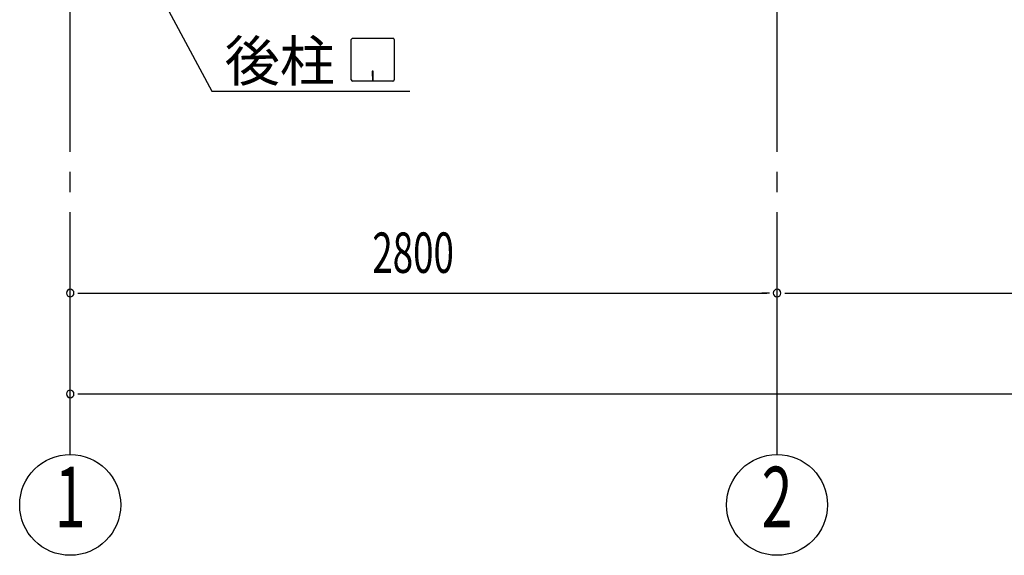
# Model space of a CAD drawing. Extents: x 868 to 32764, y 362 to 22484.
# Drawn here: x 13835 to 17735, y 13128 to 15252 of the extents above; entities that cross this region are included whole.
import ezdxf
from ezdxf.enums import TextEntityAlignment as Align

# ---------------------------------------------------------------- set-up
doc = ezdxf.new("R2010")
doc.units = 0
doc.header["$LTSCALE"] = 80
doc.header["$MEASUREMENT"] = 0
doc.linetypes.add('1PL-M', pattern=[15, 12, -1, 1, -1])
for name, color, linetype in [('1PL-M1', 6, '1PL-M'), ('HIKIDASHI', 6, 'CONTINUOUS'), ('SUNPOU', 4, 'CONTINUOUS')]:
    doc.layers.add(name, color=color, linetype=linetype)
doc.styles.add('00', font='ROMANS', dxfattribs={"width": 0.666667, "bigfont": 'BIGFONT'})
doc.styles.add('01', font='ROMANS', dxfattribs={"height": 3, "bigfont": 'BIGFONT'})

msp = doc.modelspace()

# ---------------------------------------------------------------- linework, layer by layer
at = {"layer": '1PL-M1'}
for p, q in [((14035.5, 13528.5), (14035.5, 15337.5)), ((16835.5, 13528.5), (16835.5, 15343.5))]:
    msp.add_line(p, q, dxfattribs=at)
at = {"layer": 'HIKIDASHI'}
for p, q in [((14153.4, 15797.7), (14597, 14968.5)), ((15149, 15013.7), (15149, 15173.3)), ((15154.2, 15178.5), (15313.8, 15178.5)), ((15319, 15173.3), (15319, 15013.7)), ((15236, 15048.5), (15232, 15048.5)), ((15232, 15048.5), (15232, 15028.5)), ((15234, 15008.5), (15234, 15038.5)), ((15236, 15008.5), (15236, 15048.5)), ((15313.8, 15008.5), (15154.2, 15008.5)), ((14597, 14968.5), (15380.8, 14968.5))]:
    msp.add_line(p, q, dxfattribs=at)
for centre, start, end in [((15154.2, 15173.3), 90, 180), ((15313.8, 15173.3), 0, 90), ((15154.2, 15013.7), 180, 270), ((15313.8, 15013.7), 270, 0)]:
    msp.add_arc(centre, 5.2, start, end, dxfattribs=at)
at = {"layer": 'SUNPOU'}
for p, q in [((14065.5, 14168.5), (14095.5, 14168.5)), ((14075.5, 14168.5), (16795.5, 14168.5)), ((16805.5, 14168.5), (16775.5, 14168.5)), ((16865.5, 14168.5), (16895.5, 14168.5)), ((16875.5, 14168.5), (19595.5, 14168.5)), ((14065.5, 13768.5), (14095.5, 13768.5)), ((14075.5, 13768.5), (22395.5, 13768.5))]:
    msp.add_line(p, q, dxfattribs=at)
for centre in [(14035.5, 13328.5), (16835.5, 13328.5)]:
    msp.add_circle(centre, 200, dxfattribs=at)
for centre, start, end in [((14035.5, 14168.5), 0, 180), ((14035.5, 14168.5), 180, 0), ((16835.5, 14168.5), 0, 180), ((16835.5, 14168.5), 0, 180), ((16835.5, 14168.5), 180, 0), ((16835.5, 14168.5), 180, 0), ((14035.5, 13768.5), 0, 180), ((14035.5, 13768.5), 180, 0)]:
    msp.add_arc(centre, 15, start, end, dxfattribs=at)

# ---------------------------------------------------------------- texts
at = {"layer": 'HIKIDASHI', "style": '01'}
msp.add_text('後柱', height=160, dxfattribs=at).set_placement((14647.5, 15008.5))
at = {"layer": 'SUNPOU', "style": '00', "width": 0.666667}
msp.add_text('2800', height=160, dxfattribs=at).set_placement((15232.3, 14248.5))
at = {"layer": 'SUNPOU', "style": '00', "width": 0.67}
for s, p in [('1', (14035.5, 13328.5)), ('2', (16835.5, 13328.5))]:
    msp.add_text(s, height=240, dxfattribs=at).set_placement(p, align=Align.MIDDLE)

doc.saveas('drawing.dxf')
